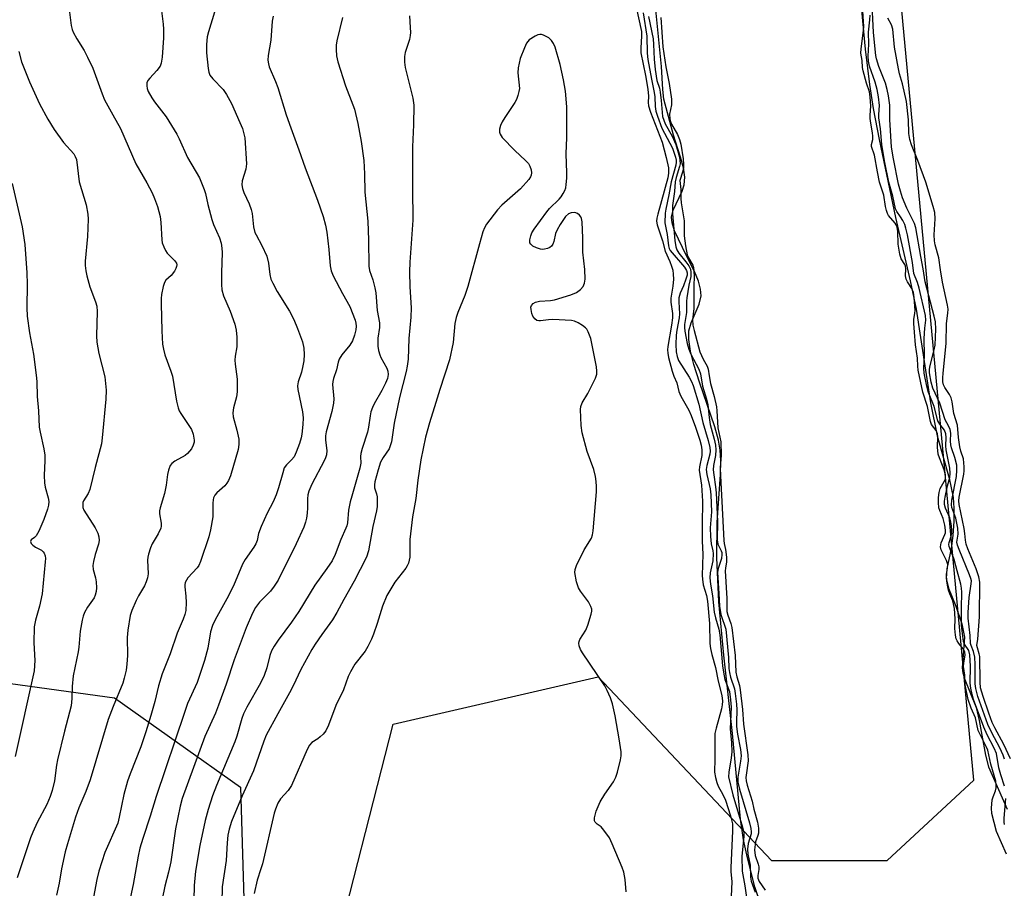
# Model space of a CAD drawing. Units: inches. Extents: x 1213768 to 1219768, y 529455 to 533455.
# Drawn here: x 1217015 to 1217287, y 531192 to 531432 of the extents above; entities that cross this region are included whole.
import ezdxf

# ---------------------------------------------------------------- set-up
doc = ezdxf.new("R2010")
doc.units = ezdxf.units.IN
doc.header["$MEASUREMENT"] = 0
for name, color, linetype in [('HYDRO-Stream Poly Centerlines', 142, 'Continuous'), ('HYDRO-Water Body', 4, 'Continuous'), ('NTRL-Trees', 3, 'Continuous'), ('Undefined', 1, 'Continuous')]:
    doc.layers.add(name, color=color, linetype=linetype)

msp = doc.modelspace()

# ---------------------------------------------------------------- linework, layer by layer
at = {"layer": 'HYDRO-Stream Poly Centerlines'}
for points in [[(1217220.04, 531187.37), (1217218.44, 531192.21), (1217216.35, 531200.23), (1217215.29, 531205.16), (1217214.45, 531210.92), (1217212.2, 531234.62), (1217209.81, 531256.25), (1217208.5, 531270.99), (1217207.89, 531283.23), (1217207.99, 531292.92), (1217208.93, 531306.19), (1217209.01, 531309.96), (1217208.85, 531312.91), (1217208.37, 531315.64), (1217207.36, 531319.37), (1217203.13, 531331.66), (1217201.56, 531336.62), (1217200.64, 531340.3), (1217200.15, 531343.47), (1217200.19, 531345.88), (1217200.85, 531348.12), (1217203.03, 531353.3), (1217203.6, 531355.54), (1217203.44, 531357.44), (1217202.8, 531359.63), (1217201.71, 531362.26), (1217199.57, 531366.65), (1217196.26, 531373.5), (1217195.56, 531375.69), (1217195.38, 531377.31), (1217195.87, 531379.26), (1217198.34, 531384.51), (1217198.93, 531386.22), (1217199.04, 531388.39), (1217198.67, 531390.91), (1217197.9, 531393.93), (1217195.98, 531399.99), (1217193.27, 531409.89), (1217192.95, 531412.55), (1217192.58, 531418.96), (1217190, 531445.79)], [(1217247.9, 531434.48), (1217248.93, 531423.76), (1217250.1, 531413.95), (1217251.14, 531407.36), (1217252.73, 531398.76), (1217257.26, 531377.18), (1217261.33, 531359.69), (1217263.01, 531351.83), (1217266.96, 531326.02), (1217268.77, 531316.89), (1217272.1, 531305.12), (1217273.21, 531299.85), (1217273.4, 531296.84), (1217273.36, 531293.29), (1217273.1, 531289.36), (1217272.63, 531285.74), (1217271.44, 531280.08), (1217271.22, 531277.46), (1217271.9, 531274.78), (1217273.97, 531269.78), (1217275.61, 531264.88), (1217276.34, 531261.26), (1217275.65, 531252.77), (1217275.87, 531251.4), (1217276.43, 531249.56), (1217279.52, 531241.82), (1217280.41, 531238.14), (1217282.13, 531228.6), (1217282.98, 531225.35), (1217288.1, 531213.69)]]:
    msp.add_lwpolyline(points, dxfattribs=at)
at = {"layer": 'HYDRO-Water Body'}
for points in [[(1217220.04, 531187.37), (1217218.44, 531192.21), (1217216.35, 531200.23), (1217215.29, 531205.16), (1217214.45, 531210.92), (1217212.2, 531234.62), (1217209.81, 531256.25), (1217208.5, 531270.99), (1217207.89, 531283.23), (1217207.99, 531292.92), (1217208.93, 531306.19), (1217209.01, 531309.96), (1217208.85, 531312.91), (1217208.37, 531315.64), (1217207.36, 531319.37), (1217203.13, 531331.66), (1217201.56, 531336.62), (1217200.64, 531340.3), (1217200.15, 531343.47), (1217200.19, 531345.88), (1217200.85, 531348.12), (1217203.03, 531353.3), (1217203.6, 531355.54), (1217203.44, 531357.44), (1217202.8, 531359.63), (1217201.71, 531362.26), (1217199.57, 531366.65), (1217196.26, 531373.5), (1217195.56, 531375.69), (1217195.38, 531377.31), (1217195.87, 531379.26), (1217198.34, 531384.51), (1217198.93, 531386.22), (1217199.04, 531388.39), (1217198.67, 531390.91), (1217197.9, 531393.93), (1217195.98, 531399.99), (1217193.27, 531409.89), (1217192.95, 531412.55), (1217192.58, 531418.96), (1217190, 531445.79)], [(1217247.9, 531434.48), (1217248.93, 531423.76), (1217250.1, 531413.95), (1217251.14, 531407.36), (1217252.73, 531398.76), (1217257.26, 531377.18), (1217261.33, 531359.69), (1217263.01, 531351.83), (1217266.96, 531326.02), (1217268.77, 531316.89), (1217272.1, 531305.12), (1217273.21, 531299.85), (1217273.4, 531296.84), (1217273.36, 531293.29), (1217273.1, 531289.36), (1217272.63, 531285.74), (1217271.44, 531280.08), (1217271.22, 531277.46), (1217271.9, 531274.78), (1217273.97, 531269.78), (1217275.61, 531264.88), (1217276.34, 531261.26), (1217275.65, 531252.77), (1217275.87, 531251.4), (1217276.43, 531249.56), (1217279.52, 531241.82), (1217280.41, 531238.14), (1217282.13, 531228.6), (1217282.98, 531225.35), (1217288.1, 531213.69)]]:
    msp.add_lwpolyline(points, dxfattribs=at)
at = {"layer": 'NTRL-Trees'}
for points in [[(1217101.06, 531168.96, 0), (1217118.48, 531237.21, 0), (1217175.11, 531250.27, 0), (1217223.03, 531199.45, 0), (1217254.98, 531199.45, 0), (1217278.92, 531221.71, 0), (1217256.64, 531460.17, 0), (1217314.51, 531719.3, 0)], [(1216669.79, 531128.3, 0), (1216643.65, 531333.04, 0), (1216656.11, 531359.38, 0), (1216677.8, 531405.2, 0), (1216711.19, 531420.33, 0), (1216728.85, 531425.37, 0), (1216748.19, 531426.18, 0), (1216842.24, 531389.28, 0), (1216894.18, 531332.02, 0), (1216986.02, 531252.06, 0), (1217041.52, 531244.47, 0), (1217076.37, 531219.78, 0), (1217077.82, 531170.41, 0)]]:
    msp.add_polyline3d(points, dxfattribs=at)
at = {"layer": 'Undefined'}
for points, elevation in [([(1217287.39, 531227.53), (1217287.01, 531228.58), (1217286.05, 531230.65), (1217283.84, 531234.79), (1217282.78, 531237.06), (1217280.01, 531244.83), (1217279.42, 531247.02), (1217279.28, 531248.33), (1217279.29, 531253.68), (1217279.18, 531255.66), (1217278.85, 531257.28), (1217278.12, 531258.91), (1217277.94, 531259.49), (1217277.88, 531261.65), (1217277.34, 531266.46), (1217277.36, 531268.05), (1217277.62, 531272.19), (1217278.21, 531275.94), (1217278.22, 531276.82), (1217278.1, 531277.41), (1217277.72, 531278.48), (1217274.82, 531285.41), (1217274.35, 531286.67), (1217274.25, 531287.43), (1217274.58, 531289.66), (1217274.52, 531291.32), (1217273.89, 531294.11), (1217272.83, 531297.09), (1217272.69, 531297.83), (1217272.79, 531299.09), (1217274.07, 531305.61), (1217274.23, 531307.33), (1217274.17, 531308.72), (1217273.69, 531310.88), (1217272.76, 531313.56), (1217272.57, 531314.35), (1217272.49, 531315.39), (1217272.55, 531317.59), (1217272.39, 531318.64), (1217271.94, 531319.63), (1217270.95, 531321.3), (1217269.53, 531325.93), (1217267.55, 531330.08), (1217267.13, 531331.7), (1217266.7, 531334.3), (1217266.68, 531335.15), (1217266.78, 531335.94), (1217267.99, 531340.59), (1217268.22, 531341.89), (1217268.41, 531346.39), (1217268.3, 531348.35), (1217267.98, 531349.93), (1217265.5, 531359.42), (1217264.94, 531362.99), (1217264.22, 531366.44), (1217262.86, 531374.39), (1217262.47, 531375.51), (1217260.44, 531379.81), (1217259.24, 531382.66), (1217258.64, 531384.45), (1217258.13, 531386.45), (1217256.72, 531393.41), (1217256.18, 531396.68), (1217255.72, 531404.25), (1217255.66, 531408.23), (1217255.34, 531410.87), (1217254.99, 531412.61), (1217254.52, 531414.31), (1217252.69, 531418.9), (1217251.97, 531421.06), (1217251.81, 531421.99), (1217251.22, 531428.31), (1217250.76, 531437.84)], 218), ([(1217029, 531434.68), (1217029.55, 531430.3), (1217029.82, 531429.2), (1217030.14, 531428.4), (1217031.08, 531426.6), (1217033.17, 531423.34), (1217034.1, 531421.56), (1217035.54, 531418.44), (1217038.11, 531411.43), (1217038.79, 531409.77), (1217041.03, 531405.58), (1217043.21, 531401.82), (1217047.43, 531392.07), (1217050.43, 531386.82), (1217051.89, 531384.03), (1217052.61, 531382.44), (1217053.4, 531380.23), (1217054.1, 531377.46), (1217054.3, 531375.8), (1217054.57, 531371.03), (1217054.73, 531370.2), (1217055.11, 531369.11), (1217055.62, 531368.07), (1217056.11, 531367.34), (1217056.69, 531366.67), (1217058.14, 531365.33), (1217058.64, 531364.57), (1217058.71, 531364.15), (1217058.67, 531363.65), (1217058.5, 531363.14), (1217058.09, 531362.37), (1217057.19, 531361.19), (1217055.74, 531359.9), (1217055.32, 531359.22), (1217054.99, 531358.17), (1217054.53, 531355.94), (1217054.4, 531354.8), (1217054.39, 531353.37), (1217054.61, 531345.9), (1217054.81, 531342.2), (1217055.02, 531340.84), (1217055.43, 531339.28), (1217057.1, 531334.74), (1217057.52, 531333.37), (1217058.68, 531326.48), (1217059.11, 531324.58), (1217059.42, 531323.8), (1217059.84, 531323.05), (1217062.83, 531318.65), (1217063.27, 531317.33), (1217063.54, 531315.68), (1217063.53, 531315.14), (1217063.3, 531314.33), (1217062.79, 531313.3), (1217062.28, 531312.59), (1217061.68, 531311.94), (1217061.03, 531311.42), (1217058.21, 531309.87), (1217057.34, 531309.25), (1217056.88, 531308.63), (1217056.42, 531307.35), (1217056.19, 531306.15), (1217055.8, 531303.22), (1217055.38, 531300.96), (1217054.18, 531296.99), (1217054, 531296.14), (1217054, 531295.3), (1217054.41, 531292.75), (1217054.42, 531291.9), (1217054.32, 531291.36), (1217053.6, 531289.8), (1217051.89, 531286.98), (1217051.45, 531285.89), (1217050.94, 531284.2), (1217050.75, 531283.34), (1217050.66, 531282.5), (1217050.81, 531278.75), (1217050.63, 531277.59), (1217050.3, 531276.47), (1217049.81, 531275.41), (1217048.18, 531272.63), (1217047.5, 531271.32), (1217046.28, 531268.6), (1217045.85, 531267.21), (1217045.24, 531263.19), (1217045.01, 531261.17), (1217045.08, 531256.13), (1217044.97, 531253.79), (1217044.73, 531252.08), (1217044.23, 531249.9), (1217043.78, 531248.54), (1217041.15, 531242.08), (1217039.81, 531238.45), (1217034.76, 531221.82), (1217033.56, 531218.59), (1217031.67, 531214.05), (1217030.78, 531211.43), (1217028.53, 531204.14), (1217027.89, 531201.84), (1217026.88, 531197.19), (1217026.25, 531193.22), (1217025.53, 531189.95)], 232), ([(1217054.43, 531435.06), (1217054.98, 531430.69), (1217055.06, 531429.23), (1217055.05, 531426.9), (1217054.68, 531421.55), (1217054.41, 531419.83), (1217054.11, 531419.04), (1217053.25, 531417.87), (1217051.25, 531415.75), (1217050.74, 531415.1), (1217050.45, 531414.39), (1217050.44, 531413.63), (1217050.58, 531412.84), (1217050.84, 531412.05), (1217051.81, 531410.28), (1217052.61, 531409.14), (1217055.83, 531405), (1217058.72, 531400.25), (1217059.37, 531398.97), (1217061.7, 531393.78), (1217065.01, 531388.17), (1217066.32, 531384.94), (1217066.65, 531383.85), (1217067.3, 531380.83), (1217068.4, 531376.65), (1217068.9, 531375.29), (1217070.54, 531371.55), (1217070.95, 531370.14), (1217071.2, 531368.69), (1217071.3, 531367.52), (1217071.05, 531361.95), (1217071.04, 531358.71), (1217071.16, 531357.25), (1217071.62, 531355.56), (1217073.44, 531351.34), (1217074.74, 531347.73), (1217075.11, 531346.1), (1217075.31, 531344.14), (1217075.3, 531341.48), (1217074.87, 531338.87), (1217074.77, 531337.8), (1217074.84, 531336.63), (1217075.38, 531332.51), (1217075.45, 531329.01), (1217075.24, 531327.61), (1217074.35, 531324.61), (1217074.18, 531323.18), (1217074.34, 531322.08), (1217075.34, 531318.46), (1217075.85, 531315.94), (1217075.88, 531314.5), (1217075.66, 531313.07), (1217073.54, 531305.85), (1217073.01, 531304.49), (1217072.53, 531303.76), (1217071.97, 531303.08), (1217069.77, 531301.09), (1217069.26, 531300.43), (1217068.89, 531299.71), (1217068.76, 531299.16), (1217068.69, 531298.28), (1217068.69, 531294.51), (1217068.06, 531290.88), (1217067.55, 531288.92), (1217065.24, 531282.15), (1217064.78, 531281.07), (1217064.33, 531280.34), (1217061.82, 531277.64), (1217061.38, 531276.97), (1217061.09, 531276.29), (1217060.96, 531275.65), (1217060.96, 531275.09), (1217061.26, 531272.51), (1217061.3, 531270.82), (1217061.21, 531268.57), (1217060.99, 531267.49), (1217060.5, 531266.15), (1217058.81, 531262.34), (1217056.9, 531256.6), (1217054.73, 531251.04), (1217053.71, 531247.74), (1217052.66, 531243.43), (1217051.6, 531239.55), (1217050.22, 531235.07), (1217048.76, 531230.9), (1217045.84, 531223.48), (1217045.1, 531221.4), (1217044.06, 531217.77), (1217042.83, 531211.51), (1217042.4, 531209.8), (1217038.88, 531201.7), (1217037.16, 531196.56), (1217036.65, 531194.27), (1217035.73, 531189.36)], 230), ([(1217069.19, 531433.98), (1217067.49, 531428.56), (1217067.15, 531427.15), (1217066.95, 531425.07), (1217066.92, 531422.7), (1217067.37, 531418.43), (1217067.59, 531417.36), (1217067.9, 531416.58), (1217068.71, 531415.5), (1217071.56, 531412.58), (1217072.49, 531411.23), (1217073.81, 531408.68), (1217076.18, 531403.49), (1217076.85, 531401.79), (1217077.26, 531400.36), (1217077.49, 531399.2), (1217077.98, 531392.01), (1217077.82, 531390.6), (1217076.78, 531387.32), (1217076.72, 531386.24), (1217076.9, 531385.18), (1217077.28, 531384.12), (1217078.69, 531381.01), (1217079.28, 531379.46), (1217079.51, 531378.36), (1217079.93, 531374.63), (1217080.31, 531373.1), (1217080.63, 531372.38), (1217082.26, 531369.43), (1217083.57, 531366.52), (1217084.04, 531364.55), (1217084.43, 531361.42), (1217084.75, 531360.16), (1217085.23, 531359.08), (1217086.5, 531356.72), (1217089.88, 531351.34), (1217091.05, 531348.99), (1217092.07, 531346.54), (1217093.42, 531342.81), (1217093.78, 531341.14), (1217093.89, 531339.38), (1217093.84, 531337.61), (1217093.59, 531336.17), (1217093.16, 531334.47), (1217092.27, 531331.77), (1217092.07, 531330.69), (1217092.17, 531329.64), (1217093.42, 531323.51), (1217093.62, 531321.8), (1217093.54, 531320.02), (1217093.28, 531317.34), (1217093.08, 531316.31), (1217092.61, 531314.74), (1217091.74, 531312.34), (1217091.14, 531311.08), (1217090.45, 531310.21), (1217089.02, 531308.88), (1217088.43, 531308), (1217087.98, 531306.68), (1217086.85, 531302.47), (1217086.19, 531300.54), (1217085.39, 531298.63), (1217083.67, 531295.51), (1217082.05, 531291.77), (1217081.33, 531289.86), (1217080.9, 531287.91), (1217080.56, 531286.99), (1217080, 531286.05), (1217077.65, 531282.64), (1217076.9, 531281.43), (1217074.36, 531275.38), (1217072.53, 531271.77), (1217069.35, 531265.97), (1217068.64, 531264.45), (1217068.04, 531262.67), (1217067.35, 531258.17), (1217066.41, 531254.79), (1217064.32, 531248.67), (1217061.73, 531242.87), (1217060.82, 531240.39), (1217053.07, 531217.16), (1217051.41, 531211.77), (1217049.31, 531205.53), (1217048.53, 531202.93), (1217048.03, 531200.69), (1217046.69, 531192.86), (1217044.68, 531183.42)], 228), ([(1217185.64, 531435.37), (1217187.08, 531428.64), (1217187.14, 531427.39), (1217186.92, 531424), (1217186.96, 531422.69), (1217188.24, 531416.47), (1217188.84, 531412.71), (1217189.04, 531410.78), (1217188.96, 531408.97), (1217189.04, 531408.04), (1217189.57, 531406.35), (1217192.85, 531398), (1217193.94, 531393.83), (1217194.52, 531390.97), (1217194.57, 531389.49), (1217194.39, 531388.13), (1217191.58, 531378.17), (1217191.31, 531377.04), (1217191.24, 531376.21), (1217191.42, 531375.14), (1217192.92, 531370.75), (1217193.67, 531367.9), (1217194.93, 531365.09), (1217195.41, 531363.77), (1217195.71, 531362.69), (1217195.88, 531361.58), (1217195.91, 531360.19), (1217195.78, 531358.22), (1217195.17, 531354.9), (1217195.23, 531353.78), (1217195.64, 531350.64), (1217195.65, 531349.44), (1217195.41, 531347.45), (1217194.39, 531341.6), (1217194.31, 531340.6), (1217194.35, 531339.7), (1217194.59, 531338.53), (1217195.61, 531334.77), (1217196.07, 531333.35), (1217196.84, 531331.51), (1217197.41, 531329.12), (1217198.01, 531327.8), (1217200.16, 531323.94), (1217200.83, 531322.47), (1217202, 531319.26), (1217203.17, 531315.64), (1217203.55, 531314.33), (1217203.8, 531312.98), (1217203.76, 531311.42), (1217203.11, 531308.31), (1217203.04, 531307.36), (1217203.7, 531303.22), (1217203.97, 531298.84), (1217203.82, 531292.38), (1217203.88, 531287.72), (1217204.05, 531284.2), (1217203.88, 531278.28), (1217203.91, 531277.26), (1217204.14, 531275.65), (1217205.05, 531272.73), (1217205.32, 531271.13), (1217205.9, 531265.04), (1217205.99, 531259.51), (1217206.12, 531258.08), (1217206.5, 531256.44), (1217207.51, 531252.87), (1217208.24, 531249.06), (1217209.25, 531245.1), (1217209.46, 531243.55), (1217209.4, 531242.54), (1217209.2, 531241.44), (1217207.7, 531236.03), (1217207.39, 531234.59), (1217207.32, 531233.12), (1217207.39, 531227.59), (1217207.29, 531223.92), (1217207.51, 531222.46), (1217207.88, 531221.03), (1217208.31, 531220.05), (1217209.6, 531217.75), (1217210.31, 531216.15), (1217211.71, 531211.79), (1217212.2, 531209.61), (1217212.23, 531207.58), (1217211.76, 531197.57), (1217211.8, 531196.48), (1217212.09, 531193.64), (1217211.84, 531189.63)], 220), ([(1217187.57, 531433.77), (1217188.59, 531427.31), (1217188.69, 531422.62), (1217188.81, 531420.91), (1217189.82, 531415.45), (1217190.61, 531411.74), (1217190.75, 531410.57), (1217190.87, 531407.92), (1217191.08, 531406.62), (1217191.5, 531405.22), (1217192.71, 531401.92), (1217195.62, 531396.34), (1217196.51, 531393.92), (1217196.71, 531393.09), (1217196.72, 531392.47), (1217196.58, 531391.68), (1217195.25, 531387.07), (1217194.65, 531383.49), (1217193.78, 531379.53), (1217193.61, 531378.38), (1217193.59, 531375.7), (1217194.19, 531372.49), (1217194.54, 531369.38), (1217194.74, 531368.66), (1217195.06, 531368.08), (1217198.96, 531363.48), (1217199.56, 531362.54), (1217199.74, 531361.89), (1217199.7, 531361.28), (1217199.39, 531360.16), (1217198.7, 531358.35), (1217197.76, 531356.3), (1217197.44, 531355.03), (1217197.41, 531353.92), (1217197.62, 531350.62), (1217197.48, 531349.46), (1217196.85, 531346.03), (1217196.69, 531344.66), (1217196.58, 531342.13), (1217196.71, 531340.04), (1217196.93, 531338.82), (1217197.36, 531337.71), (1217200.29, 531333.04), (1217200.92, 531331.87), (1217201.38, 531330.76), (1217202.97, 531325.61), (1217204, 531320.56), (1217205.56, 531315.54), (1217206.01, 531313.66), (1217206.05, 531312.62), (1217205.95, 531311.77), (1217205.11, 531308.63), (1217204.99, 531307.57), (1217205.14, 531306.14), (1217206.04, 531302.2), (1217206.29, 531300.59), (1217206.42, 531295.82), (1217206.1, 531291.41), (1217206.14, 531289.05), (1217206.31, 531287.01), (1217206.8, 531285.08), (1217206.9, 531284.3), (1217206.78, 531282.3), (1217206.04, 531278.98), (1217206.02, 531277.65), (1217206.2, 531275.85), (1217206.7, 531272.61), (1217207.17, 531268.09), (1217207.52, 531266.55), (1217208.42, 531263.45), (1217208.74, 531261.82), (1217209.5, 531253.33), (1217209.81, 531250.97), (1217210.14, 531249.54), (1217211.39, 531246.19), (1217211.73, 531243.86), (1217211.83, 531241.85), (1217211.55, 531235.89), (1217211.98, 531232.05), (1217212.01, 531229.53), (1217211.85, 531227.84), (1217211.18, 531223.87), (1217211.17, 531222.6), (1217212.31, 531217.67), (1217214.99, 531208.74), (1217215.35, 531207.17), (1217215.37, 531206.25), (1217214.85, 531200.58), (1217214.9, 531196.51), (1217215.64, 531192.48), (1217216.45, 531186.74)], 218), ([(1217287.9, 531201.24), (1217285.13, 531207.51), (1217283.85, 531212.45), (1217283.77, 531213.94), (1217283.99, 531216.23), (1217284.23, 531217.11), (1217284.86, 531218.76), (1217285.08, 531219.6), (1217285.1, 531220.38), (1217284.94, 531221.43), (1217283.62, 531226.11), (1217282.75, 531229.97), (1217282.31, 531231.04), (1217280.11, 531235.42), (1217279.33, 531238.93), (1217278.2, 531241.56), (1217277.37, 531243.97), (1217276.51, 531248.01), (1217276.38, 531250.76), (1217276.08, 531253.1), (1217276.11, 531254.1), (1217276.47, 531256.28), (1217276.45, 531257.04), (1217276.27, 531257.56), (1217276, 531258), (1217274.76, 531259.49), (1217274.29, 531260.16), (1217274.03, 531260.79), (1217273.83, 531261.73), (1217273.63, 531263.58), (1217273.79, 531266.33), (1217273.52, 531269.18), (1217273.09, 531271.22), (1217272.24, 531273.17), (1217271.91, 531274.23), (1217271.61, 531275.58), (1217271.46, 531276.73), (1217271.34, 531278.53), (1217271.66, 531280.36), (1217271.68, 531281.32), (1217271.34, 531282.42), (1217269.91, 531285.33), (1217269.71, 531286.23), (1217269.76, 531286.76), (1217269.92, 531287.28), (1217270.93, 531289.57), (1217271.04, 531290.02), (1217271.07, 531290.83), (1217270.88, 531292.21), (1217270.43, 531294.04), (1217269.5, 531296.23), (1217269.27, 531297), (1217269.12, 531298.41), (1217269.12, 531299.82), (1217269.3, 531301.17), (1217269.59, 531302.29), (1217271.03, 531304.93), (1217271.12, 531305.53), (1217271.08, 531306.08), (1217270.71, 531307.5), (1217269.39, 531310.76), (1217269.09, 531311.84), (1217268.88, 531313.77), (1217268.98, 531316.61), (1217268.91, 531317.45), (1217268.49, 531318.33), (1217267.24, 531320.03), (1217266.91, 531320.86), (1217266.11, 531325), (1217264.86, 531328.92), (1217263.57, 531335.01), (1217263.43, 531336.15), (1217263.34, 531338.31), (1217262.77, 531342.02), (1217262.55, 531345.54), (1217262.3, 531347.94), (1217262.33, 531349.01), (1217262.62, 531350.73), (1217262.67, 531351.47), (1217262.4, 531355.09), (1217262.21, 531356.46), (1217261.81, 531357.57), (1217260.57, 531359.45), (1217260.19, 531360.18), (1217260.01, 531361.11), (1217260.12, 531362.98), (1217260.05, 531363.74), (1217259.84, 531364.26), (1217258.85, 531365.82), (1217258.44, 531367.06), (1217258, 531369.88), (1217257.94, 531373.32), (1217257.7, 531374.56), (1217257.46, 531375.16), (1217257.17, 531375.62), (1217255.32, 531377.74), (1217255.02, 531378.29), (1217254.74, 531379.12), (1217254.5, 531380.22), (1217254.07, 531383.37), (1217252.85, 531386.98), (1217252.27, 531389.79), (1217251.43, 531394.44), (1217250.65, 531396.79), (1217250.63, 531397.39), (1217250.97, 531398.8), (1217251.04, 531399.65), (1217250.95, 531400.64), (1217250.41, 531403.32), (1217250.25, 531404.59), (1217250.24, 531405.4), (1217250.46, 531408.11), (1217250.31, 531410.5), (1217250.04, 531411.94), (1217249.21, 531414.32), (1217248.32, 531417.76), (1217248.18, 531418.64), (1217248.04, 531420.56), (1217247.73, 531422.62), (1217247.76, 531423.82), (1217248.47, 531428.91), (1217248.54, 531430.03), (1217248.24, 531434.23)], 214), ([(1217085.34, 531432.89), (1217085.11, 531431.48), (1217084.71, 531426.22), (1217083.95, 531422), (1217083.86, 531420.72), (1217084.04, 531419.65), (1217084.29, 531418.84), (1217086.02, 531414.83), (1217086.64, 531413.18), (1217088.96, 531405.6), (1217090.19, 531401.96), (1217092.46, 531395.9), (1217094.18, 531390.94), (1217097.63, 531382.03), (1217099.2, 531377.45), (1217099.82, 531375.13), (1217100.17, 531373.19), (1217100.71, 531368.33), (1217101.08, 531363.88), (1217101.38, 531362.43), (1217101.96, 531361.12), (1217104.5, 531356.24), (1217106.57, 531352.64), (1217107.98, 531348.79), (1217108.21, 531347.96), (1217108.29, 531347.16), (1217108.16, 531346.19), (1217107.81, 531344.68), (1217107.24, 531343.16), (1217106.49, 531341.94), (1217104.35, 531339.22), (1217103.59, 531338.03), (1217103.33, 531337.26), (1217102.83, 531335.1), (1217102.01, 531332.67), (1217101.84, 531331.88), (1217101.76, 531331.06), (1217102.07, 531327.07), (1217102.04, 531325.93), (1217101.53, 531323.6), (1217100.03, 531317.95), (1217099.84, 531316.86), (1217099.85, 531315.71), (1217100.15, 531312.83), (1217100.07, 531311.58), (1217099.83, 531310.79), (1217099.47, 531309.98), (1217096.01, 531303.47), (1217095.2, 531301.59), (1217094.95, 531300.54), (1217094.82, 531299.47), (1217094.86, 531296.93), (1217094.77, 531295.5), (1217094.59, 531294.09), (1217094.33, 531292.97), (1217093.78, 531291.61), (1217091.69, 531287.03), (1217086.72, 531276.96), (1217085.65, 531275.28), (1217084.63, 531273.91), (1217081.58, 531270.89), (1217080.43, 531269.42), (1217079.62, 531267.88), (1217077.86, 531263.78), (1217074.6, 531254.96), (1217072.39, 531248.24), (1217070.26, 531242.38), (1217069.41, 531240.25), (1217066.51, 531233.72), (1217060.24, 531216.67), (1217059.68, 531214.47), (1217058.41, 531208.2), (1217057.09, 531199.16), (1217056.47, 531196.31), (1217055.43, 531192.4), (1217054.71, 531188.81)], 226), ([(1217104.48, 531432.45), (1217102.94, 531426.01), (1217102.78, 531424.86), (1217102.76, 531423.68), (1217102.86, 531421.92), (1217103.26, 531420.19), (1217105.35, 531413.62), (1217107.39, 531408.37), (1217107.78, 531407.18), (1217108.72, 531403.17), (1217109.68, 531398.18), (1217110.39, 531392.99), (1217110.62, 531389.29), (1217110.68, 531384.17), (1217111.46, 531376.23), (1217111.66, 531370.91), (1217111.76, 531363.75), (1217111.98, 531362.55), (1217112.9, 531359.97), (1217113.48, 531357.8), (1217113.68, 531356.36), (1217114.09, 531351.46), (1217114.75, 531348.07), (1217114.73, 531346.77), (1217114.27, 531343.86), (1217114.25, 531341.61), (1217114.45, 531340.43), (1217114.78, 531339.29), (1217115.12, 531338.52), (1217116.73, 531335.55), (1217117.02, 531334.76), (1217117.12, 531333.78), (1217116.93, 531332.71), (1217116.41, 531331.4), (1217115.38, 531329.36), (1217113.28, 531325.74), (1217112.81, 531324.73), (1217112.36, 531323.46), (1217112.12, 531322.37), (1217111.71, 531319.27), (1217111.44, 531317.88), (1217109.93, 531313.4), (1217109.55, 531312.01), (1217109.47, 531311.19), (1217109.55, 531309.31), (1217109.33, 531307.9), (1217107.04, 531300.21), (1217106.62, 531298.58), (1217106.2, 531296.3), (1217105.86, 531292.86), (1217105.67, 531292.01), (1217105.42, 531291.31), (1217104.02, 531288.25), (1217102.52, 531284.11), (1217101.64, 531282.33), (1217100.22, 531280.2), (1217096.82, 531275.57), (1217092.45, 531268.34), (1217090.45, 531265.37), (1217086.69, 531260.36), (1217085.61, 531258.69), (1217084.92, 531257.44), (1217084.42, 531256.13), (1217083.64, 531252.7), (1217082.87, 531250.61), (1217081.9, 531248.54), (1217078.06, 531241.86), (1217077.14, 531240.07), (1217076.67, 531238.76), (1217075.31, 531233.89), (1217074.75, 531232.28), (1217069.69, 531220.19), (1217068.58, 531217.32), (1217067.36, 531213.6), (1217066.55, 531210.57), (1217065.13, 531203.68), (1217063.94, 531196.51), (1217063.52, 531192.55), (1217063.31, 531184.58)], 224), ([(1217122.98, 531432.96), (1217123.24, 531429.75), (1217123.29, 531428.3), (1217123.21, 531427.48), (1217122.97, 531426.43), (1217121.79, 531422.84), (1217121.66, 531421.67), (1217121.64, 531420.18), (1217121.83, 531418.71), (1217123.92, 531410.18), (1217124.22, 531408.26), (1217124.14, 531402.83), (1217123.83, 531396.71), (1217123.82, 531385.26), (1217123.93, 531376.48), (1217123.13, 531364.85), (1217123.02, 531362.23), (1217123.08, 531358.04), (1217123.44, 531352.26), (1217123.41, 531349.67), (1217122.86, 531343.81), (1217122.63, 531338.08), (1217122.41, 531336.1), (1217122.1, 531334.61), (1217120.28, 531327.49), (1217118.75, 531320.34), (1217118.02, 531315.17), (1217117.7, 531314.08), (1217117.37, 531313.3), (1217115.71, 531310.86), (1217115.03, 531309.61), (1217114.34, 531307.5), (1217113.41, 531304.12), (1217113.31, 531303.3), (1217113.37, 531302.51), (1217113.91, 531300.83), (1217114.04, 531299.98), (1217114.05, 531297.33), (1217113.87, 531296.16), (1217112.88, 531291.84), (1217111.72, 531285.08), (1217111.11, 531283.36), (1217109.43, 531279.95), (1217107.7, 531276.67), (1217104.84, 531271.64), (1217102.96, 531267.99), (1217101.77, 531266.04), (1217098.77, 531262), (1217096.93, 531259.31), (1217096, 531257.79), (1217093.01, 531252.32), (1217090.9, 531247.77), (1217089.9, 531245.79), (1217086.61, 531240.03), (1217083.44, 531234.09), (1217082.77, 531232.49), (1217079.9, 531224.28), (1217076.78, 531217.32), (1217073.88, 531210.24), (1217073.19, 531208.14), (1217072.87, 531206.45), (1217072.66, 531204.4), (1217072.4, 531199.52), (1217071.3, 531192.18), (1217071.08, 531183.69)], 222), ([(1217189.07, 531432.77), (1217190.3, 531426.55), (1217190.44, 531425.04), (1217190.56, 531420.93), (1217190.84, 531418.11), (1217191.35, 531415.04), (1217192.04, 531412.95), (1217192.29, 531411.83), (1217192.55, 531409.52), (1217192.77, 531406.22), (1217192.93, 531405.12), (1217193.24, 531404.08), (1217193.66, 531403.09), (1217195.56, 531399.72), (1217196.63, 531397.42), (1217197.58, 531393.88), (1217197.71, 531393.06), (1217197.74, 531392.01), (1217197.62, 531391.27), (1217196.69, 531388.28), (1217196.41, 531387.03), (1217196.24, 531384.35), (1217195.69, 531380.52), (1217195.66, 531378.24), (1217196.27, 531370.83), (1217196.59, 531369.1), (1217196.89, 531368.29), (1217197.42, 531367.39), (1217199.37, 531364.94), (1217200.17, 531363.82), (1217200.59, 531362.94), (1217200.75, 531362.14), (1217200.7, 531360.87), (1217200.17, 531358.53), (1217199.6, 531354.96), (1217199.54, 531354.08), (1217199.56, 531350.95), (1217198.98, 531347.63), (1217198.97, 531346.79), (1217199.09, 531345.77), (1217199.73, 531342.35), (1217200.15, 531340.82), (1217200.76, 531339.48), (1217202.93, 531335.26), (1217203.42, 531334.03), (1217203.91, 531330.61), (1217205.04, 531327), (1217205.41, 531325.46), (1217205.76, 531321.92), (1217206.06, 531319.97), (1217207.17, 531315.94), (1217207.52, 531314.26), (1217207.59, 531312.96), (1217207.55, 531311.39), (1217207.01, 531308.67), (1217206.93, 531307.5), (1217207.05, 531306.07), (1217207.56, 531302.77), (1217207.73, 531301.15), (1217208.05, 531293.2), (1217208, 531288.12), (1217208.2, 531286.94), (1217209.1, 531285.12), (1217209.26, 531284.63), (1217209.32, 531284.07), (1217209.17, 531283), (1217208.29, 531280.21), (1217208.11, 531279.08), (1217208.48, 531273.28), (1217208.61, 531269.78), (1217209.06, 531267.48), (1217210.39, 531263.47), (1217211.17, 531255.62), (1217211.27, 531252.56), (1217211.38, 531251.47), (1217211.67, 531250.19), (1217212.8, 531246.92), (1217213.01, 531245.68), (1217213.36, 531242.69), (1217213.46, 531241.14), (1217213.34, 531237.71), (1217213.38, 531236.49), (1217213.65, 531234.37), (1217214.45, 531230.14), (1217214.62, 531228.45), (1217214.47, 531226.9), (1217213.67, 531222.54), (1217213.69, 531221.12), (1217214.16, 531219.2), (1217216.95, 531209.87), (1217217.32, 531208.3), (1217217.41, 531207.45), (1217217.37, 531206.82), (1217216.56, 531204.2), (1217216.35, 531202.58), (1217216.48, 531201.23), (1217217.1, 531198.16), (1217217.18, 531194.92), (1217217.43, 531193.79), (1217218.48, 531190.7)], 216), ([(1217192.47, 531432.51), (1217192.98, 531424.41), (1217193.83, 531418.83), (1217194.73, 531414.24), (1217195.35, 531409.93), (1217195.36, 531408.34), (1217194.86, 531405.76), (1217194.92, 531404.52), (1217195.1, 531403.74), (1217195.4, 531402.98), (1217197.07, 531400.11), (1217197.61, 531398.8), (1217197.94, 531397.5), (1217198.58, 531393.38), (1217198.71, 531391.83), (1217198.68, 531390.93), (1217198.41, 531389.78), (1217197.66, 531387.43)], 214), ([(1217287.41, 531220.07), (1217286.32, 531223.21), (1217285.79, 531225.14), (1217285.12, 531229.07), (1217284.53, 531230.55), (1217282.62, 531234.23), (1217281.63, 531236.34), (1217278.81, 531244.02), (1217278.4, 531245.4), (1217278.03, 531247.08), (1217277.87, 531248.49), (1217277.99, 531253.22), (1217277.83, 531256.34), (1217277.5, 531257.57), (1217276.37, 531259.31), (1217276.05, 531260.03), (1217275.53, 531264.46), (1217275.45, 531269.25), (1217275.57, 531273.69), (1217275.51, 531274.8), (1217275.28, 531275.91), (1217274.26, 531279.52), (1217273.48, 531282.68), (1217273.12, 531283.74), (1217272.32, 531285.51), (1217272.06, 531286.27), (1217271.99, 531286.84), (1217272.06, 531287.34), (1217272.65, 531289.1), (1217272.8, 531289.84), (1217272.83, 531290.71), (1217272.74, 531291.9), (1217272.56, 531293.07), (1217272.25, 531294.21), (1217271.06, 531296.86), (1217270.83, 531297.86), (1217270.84, 531298.81), (1217271.01, 531299.95), (1217271.66, 531303.07), (1217272.27, 531305.39), (1217272.41, 531306.54), (1217272.25, 531307.94), (1217271.24, 531312.96), (1217271.19, 531314.1), (1217271.26, 531316.41), (1217271.18, 531317.45), (1217270.79, 531318.44), (1217269.47, 531320.09), (1217268.96, 531321), (1217267.99, 531325.01), (1217266.4, 531328.86), (1217265.93, 531330.56), (1217265.22, 531334.2), (1217265.05, 531335.53), (1217265.31, 531339.05), (1217265.21, 531343.74), (1217265.38, 531346.61), (1217265.64, 531348.86), (1217265.55, 531350.11), (1217263.82, 531357.64), (1217263.3, 531359.26), (1217262.37, 531361.71), (1217261.94, 531364.77), (1217260.56, 531372.39), (1217260.16, 531374.26), (1217259.82, 531375.31), (1217259.31, 531376.37), (1217258.69, 531377.37), (1217257.62, 531378.83), (1217257.25, 531379.64), (1217256.55, 531383.15), (1217255.44, 531386.95), (1217254.25, 531392.91), (1217253.5, 531397.37), (1217253.12, 531401.76), (1217252.69, 531404.73), (1217252.66, 531405.65), (1217252.83, 531408.21), (1217252.59, 531410.6), (1217252.2, 531412.61), (1217251.68, 531414.6), (1217250.08, 531418.99), (1217249.77, 531420.45), (1217249.68, 531421.84), (1217249.87, 531425.1), (1217249.81, 531428.45), (1217250.21, 531431.8), (1217250.25, 531433.12)], 216), ([(1217289.04, 531227.59), (1217287.19, 531231.52), (1217284.68, 531236.19), (1217283.99, 531237.64), (1217283.02, 531240.23), (1217281.47, 531244.81), (1217280.78, 531247.24), (1217280.66, 531248.74), (1217280.52, 531255.83), (1217280.39, 531256.63), (1217279.89, 531258.23), (1217279.76, 531258.94), (1217280.01, 531260.66), (1217280.5, 531266.8), (1217280.53, 531276.46), (1217280.28, 531277.88), (1217279.54, 531280.12), (1217277.29, 531285.62), (1217276.83, 531286.96), (1217276.61, 531288.04), (1217276.46, 531289.85), (1217276.25, 531291.26), (1217274.85, 531297.86), (1217274.78, 531298.9), (1217274.86, 531299.93), (1217276.13, 531306.3), (1217276.25, 531307.19), (1217276.27, 531308.32), (1217276.05, 531310.48), (1217275.28, 531312.67), (1217275.03, 531313.8), (1217274.71, 531316.43), (1217274.42, 531319.83), (1217273.39, 531323.07), (1217272.89, 531326.25), (1217272.63, 531327.38), (1217272.22, 531328.28), (1217270.86, 531330.26), (1217270.54, 531330.98), (1217270.36, 531331.77), (1217270.32, 531332.85), (1217270.4, 531334.17), (1217271.3, 531342.37), (1217271.32, 531347.88), (1217271.76, 531350.74), (1217271.8, 531351.9), (1217271.63, 531353), (1217270.23, 531359.34), (1217269.65, 531362.78), (1217269.22, 531366.1), (1217268.22, 531369.64), (1217268.01, 531370.73), (1217267.93, 531372.38), (1217268.21, 531376.84), (1217268.1, 531378.59), (1217267.69, 531380.29), (1217265.6, 531386.96), (1217263.4, 531392.95), (1217261.65, 531397.26), (1217261.18, 531398.77), (1217260.94, 531400.45), (1217260.81, 531404.24), (1217260.29, 531409.27), (1217259.17, 531414.16), (1217258.38, 531416.9), (1217258.08, 531418.31), (1217257.03, 531424.32), (1217256.5, 531429.3), (1217256.16, 531430.42), (1217255.15, 531432.28)], 220), ([(1217182.87, 531190.86), (1217182.6, 531194.27), (1217182.25, 531196.23), (1217181.74, 531197.6), (1217179.01, 531204.13), (1217178.24, 531205.72), (1217176.71, 531207.91), (1217175.92, 531208.77), (1217174.82, 531209.57), (1217174.31, 531210.08), (1217174.15, 531210.49), (1217174.15, 531211.24), (1217174.3, 531212.03), (1217174.62, 531213.1), (1217175.72, 531215.66), (1217177.01, 531217.78), (1217179.34, 531221.19), (1217180.03, 531222.48), (1217180.47, 531223.88), (1217181.33, 531227.32), (1217181.48, 531228.45), (1217181.46, 531229.5), (1217180.97, 531233.09), (1217179.78, 531239.5), (1217179.07, 531242.81), (1217178.55, 531244.41), (1217177.65, 531246.49), (1217176.99, 531247.76), (1217170.76, 531256.9), (1217170.23, 531257.84), (1217169.86, 531258.79), (1217169.77, 531259.53), (1217169.84, 531260.03), (1217170.02, 531260.53), (1217171.72, 531263.16), (1217172.29, 531264.49), (1217173.21, 531267.59), (1217173.37, 531268.43), (1217173.37, 531268.97), (1217173.14, 531269.73), (1217172.48, 531270.95), (1217170.25, 531273.93), (1217169.66, 531274.88), (1217169.15, 531276.53), (1217168.7, 531279.1), (1217168.76, 531279.94), (1217169.16, 531281.03), (1217171.3, 531285.32), (1217173.27, 531288.62), (1217173.59, 531289.46), (1217173.78, 531290.57), (1217174.65, 531301.42), (1217174.69, 531302.82), (1217174.62, 531304.2), (1217174.37, 531305.59), (1217173.89, 531307.53), (1217172.06, 531312.5), (1217170.75, 531317.72), (1217170.47, 531319.76), (1217170.29, 531324.14), (1217170.38, 531324.99), (1217170.73, 531325.99), (1217172.31, 531328.61), (1217174.42, 531332.82), (1217174.76, 531333.92), (1217174.8, 531334.77), (1217174.65, 531335.9), (1217173.08, 531343.72), (1217172.41, 531345.6), (1217172.01, 531346.32), (1217171.67, 531346.74), (1217170.8, 531347.4), (1217169.59, 531348.11), (1217168.58, 531348.54), (1217167.75, 531348.71), (1217162.58, 531349.02), (1217161.44, 531348.94), (1217159.22, 531348.64), (1217158.7, 531348.64), (1217158.23, 531348.75), (1217157.67, 531349.16), (1217157.11, 531349.97), (1217156.84, 531350.66), (1217156.6, 531351.75), (1217156.57, 531352.45), (1217156.71, 531352.87), (1217157.17, 531353.4), (1217157.8, 531353.78), (1217158.93, 531354.04), (1217161.93, 531354.28), (1217163.09, 531354.49), (1217167.57, 531355.86), (1217169.18, 531356.51), (1217170.26, 531357.32), (1217170.95, 531358.12), (1217171.37, 531359.09), (1217171.55, 531360.18), (1217171.44, 531362.81), (1217170.86, 531367.62), (1217170.92, 531371.53), (1217170.7, 531376.04), (1217170.53, 531376.9), (1217170.32, 531377.41), (1217170, 531377.84), (1217169.4, 531378.35), (1217168.69, 531378.62), (1217167.66, 531378.53), (1217166.93, 531378.23), (1217166.15, 531377.46), (1217164.66, 531375.31), (1217163.76, 531373.83), (1217163.34, 531372.78), (1217162.86, 531370.59), (1217162.61, 531369.82), (1217162.23, 531369.24), (1217161.82, 531368.95), (1217161.09, 531368.64), (1217160.29, 531368.44), (1217159.76, 531368.38), (1217159.21, 531368.43), (1217158.12, 531368.8), (1217157.1, 531369.33), (1217156.5, 531369.82), (1217156.29, 531370.24), (1217156.28, 531371.01), (1217156.52, 531372.12), (1217156.85, 531372.93), (1217157.47, 531373.94), (1217160.92, 531378.78), (1217161.71, 531379.67), (1217164.37, 531382.32), (1217164.88, 531382.93), (1217165.5, 531383.88), (1217165.9, 531384.64), (1217166.18, 531385.44), (1217166.32, 531386.3), (1217166.45, 531388.06), (1217166.47, 531389.53), (1217166.28, 531394.78), (1217166.44, 531399.34), (1217166.48, 531407.8), (1217166.09, 531412.09), (1217165.58, 531415.29), (1217164.65, 531419.49), (1217163.25, 531424.25), (1217162.83, 531425.33), (1217162.28, 531426.16), (1217161.5, 531426.84), (1217160, 531427.59), (1217159.49, 531427.75), (1217158.98, 531427.8), (1217158.47, 531427.69), (1217157.72, 531427.36), (1217156.08, 531426.27), (1217155.68, 531425.88), (1217155.37, 531425.43), (1217154.76, 531424.14), (1217153.62, 531421.16), (1217153.01, 531418.62), (1217152.95, 531417.21), (1217153.36, 531412.85), (1217153.26, 531412.02), (1217152.96, 531410.89), (1217152.56, 531409.79), (1217152.15, 531409.01), (1217149.31, 531404.86), (1217148.58, 531403.66), (1217148.11, 531402.68), (1217147.89, 531401.6), (1217147.92, 531400.78), (1217148.05, 531400.27), (1217148.64, 531399.34), (1217152.09, 531395.76), (1217155.1, 531392.99), (1217155.85, 531392.12), (1217156.23, 531391.41), (1217156.58, 531390.38), (1217156.72, 531389.59), (1217156.63, 531388.87), (1217156.45, 531388.42), (1217155.99, 531387.72), (1217153.63, 531385.14), (1217148.55, 531380.58), (1217147.31, 531379.32), (1217144.27, 531375.36), (1217143.69, 531374.35), (1217143.3, 531373.28), (1217142.33, 531369.95), (1217139.17, 531358.16), (1217138.32, 531355.64), (1217136.35, 531350.95), (1217135.87, 531349.57), (1217135.57, 531347.91), (1217135.06, 531342.7), (1217134.02, 531337.87), (1217131.36, 531329.63), (1217130.33, 531326.04), (1217128.53, 531320.45), (1217127.42, 531316.45), (1217126.18, 531310.22), (1217125.31, 531304.61), (1217124.76, 531299.52), (1217123.81, 531294.51), (1217123.13, 531288.21), (1217123.1, 531283.33), (1217122.74, 531281.69), (1217122.41, 531280.94), (1217121.97, 531280.28), (1217118.92, 531276.44), (1217116.77, 531272.76), (1217115.58, 531269.81), (1217114.08, 531265.03), (1217113.05, 531262.01), (1217112.5, 531260.67), (1217111.49, 531258.61), (1217110.78, 531257.37), (1217107.91, 531253.79), (1217106.68, 531251.64), (1217106.11, 531250.32), (1217104.75, 531246.7), (1217102.7, 531242.34), (1217100.6, 531236.9), (1217099.9, 531235.36), (1217099.21, 531234.45), (1217098.38, 531233.64), (1217097.69, 531233.11), (1217096.06, 531232.14), (1217095.37, 531231.39), (1217094.72, 531230.15), (1217090.41, 531220.21), (1217089.49, 531218.87), (1217087.39, 531216.55), (1217086.67, 531215.3), (1217085.99, 531213.69), (1217085.63, 531212.57), (1217082.37, 531198.53), (1217081.99, 531197.17), (1217080.92, 531194.03), (1217080.06, 531190.39)], 220), ([(1217015.09, 531423.05), (1217015.83, 531420.25), (1217018.05, 531414.68), (1217020.84, 531408.66), (1217023.11, 531404.38), (1217024.87, 531401.53), (1217027.43, 531397.98), (1217030.27, 531394.76), (1217030.68, 531394.11), (1217031, 531393.2), (1217031.75, 531387.09), (1217033.74, 531380.69), (1217034.2, 531378.17), (1217034.23, 531376.76), (1217034.03, 531372), (1217033.43, 531365.1), (1217033.44, 531363.93), (1217033.56, 531362.47), (1217033.86, 531361.08), (1217034.74, 531358.07), (1217036.31, 531353.87), (1217036.62, 531352.66), (1217036.72, 531351.25), (1217036.54, 531344.47), (1217036.62, 531342.73), (1217037.17, 531339.62), (1217038.82, 531333.15), (1217039.22, 531329.5), (1217039.16, 531326.97), (1217038.16, 531316.32), (1217037.93, 531314.65), (1217036.17, 531308.09), (1217034.67, 531302.06), (1217034.26, 531300.97), (1217032.95, 531298.88), (1217032.81, 531298.41), (1217032.75, 531297.89), (1217032.82, 531297.09), (1217033.09, 531296.31), (1217036.17, 531291.48), (1217036.9, 531290), (1217037.21, 531288.98), (1217037.27, 531287.93), (1217037.15, 531286.89), (1217036.15, 531284.05), (1217035.7, 531282.13), (1217035.55, 531281.03), (1217035.67, 531279.89), (1217036.27, 531277.6), (1217036.48, 531276.5), (1217036.58, 531274.89), (1217036.46, 531273.83), (1217036.19, 531272.8), (1217035.87, 531272.06), (1217034.08, 531269.52), (1217033.25, 531268.04), (1217032.85, 531267.03), (1217032.57, 531265.96), (1217032.02, 531262.92), (1217031.66, 531258.48), (1217031.49, 531257.12), (1217030.12, 531250.56), (1217029.84, 531247.61), (1217029.73, 531244.23), (1217029.52, 531242.27), (1217027.72, 531235.23), (1217025.82, 531227.29), (1217025.54, 531225.86), (1217024.92, 531221.55), (1217024.34, 531218.85), (1217023.77, 531217.17), (1217022.87, 531214.95), (1217020.18, 531209.95), (1217018.98, 531207.36), (1217018.32, 531205.76), (1217014.68, 531194.69)], 234), ([(1217197.66, 531387.43), (1217198, 531384.95), (1217197.97, 531382.45), (1217198.05, 531381.27), (1217198.91, 531376.29), (1217198.92, 531372.1), (1217199.23, 531369.39), (1217199.72, 531366.93), (1217200.1, 531366.09), (1217201.28, 531364.05), (1217201.47, 531363.39), (1217201.6, 531362.44), (1217201.67, 531360.9), (1217201.52, 531358.36), (1217201.6, 531355.64), (1217201.57, 531352.07), (1217201.18, 531348.93), (1217201.29, 531347.43), (1217201.61, 531345.97), (1217203.22, 531340.05), (1217204.1, 531338.08), (1217205.26, 531336.09), (1217205.53, 531335.3), (1217205.75, 531333.45), (1217206.13, 531331.29), (1217207.13, 531327.75), (1217207.78, 531324.91), (1217207.92, 531323.74), (1217208.23, 531319.1), (1217208.99, 531315.16), (1217209.08, 531311.52), (1217208.85, 531308.01), (1217208.89, 531305.81), (1217209.14, 531302.22), (1217209.25, 531298.72), (1217209.8, 531287.95), (1217209.92, 531287.11), (1217210.33, 531285.45), (1217210.55, 531283.3), (1217210.54, 531282.05), (1217210.26, 531280.31), (1217210.22, 531279.59), (1217210.65, 531271.89), (1217210.68, 531268.35), (1217210.91, 531267.33), (1217211.82, 531265.04), (1217212.09, 531263.91), (1217212.97, 531256.19), (1217213.19, 531251.52), (1217213.44, 531250.28), (1217214.16, 531247.83), (1217214.37, 531246.66), (1217215.03, 531241.18), (1217215.26, 531237.13), (1217216.5, 531228.72), (1217216.57, 531227.02), (1217215.98, 531223.1), (1217215.94, 531222.42), (1217216, 531221.55), (1217216.3, 531220.29), (1217217.68, 531215.86), (1217218.16, 531213.64), (1217219.1, 531210.09), (1217219.4, 531208.4), (1217219.41, 531207.09), (1217219.22, 531206.4), (1217218.57, 531204.65), (1217218.34, 531202.4), (1217218.54, 531200.88), (1217219.31, 531198.51), (1217219.49, 531197.71), (1217219.49, 531196.97), (1217219.23, 531195.36), (1217219.24, 531194.63), (1217219.62, 531193.72), (1217221.28, 531191.33)], 214), ([(1217013.26, 531386.58), (1217016.05, 531374.61), (1217016.8, 531369.74), (1217017.34, 531361.9), (1217017.43, 531358.75), (1217017.32, 531352.27), (1217017.39, 531349.97), (1217018.05, 531345.33), (1217019.18, 531339.41), (1217019.91, 531333.62), (1217020.07, 531331.88), (1217020.19, 531327.78), (1217020.51, 531323.79), (1217020.76, 531319.26), (1217020.96, 531317.87), (1217021.98, 531313.28), (1217022.26, 531311.54), (1217022.28, 531310.07), (1217022.13, 531305.93), (1217022.19, 531303.84), (1217022.37, 531302.71), (1217023.18, 531299.75), (1217023.34, 531298.7), (1217023.32, 531297.68), (1217023.04, 531296.55), (1217021.98, 531293.77), (1217020.61, 531290.48), (1217019.91, 531289.22), (1217019.41, 531288.72), (1217018.53, 531288.09), (1217018.33, 531287.64), (1217018.49, 531287.13), (1217018.95, 531286.61), (1217019.73, 531286.09), (1217021.32, 531285.28), (1217021.84, 531284.81), (1217022.11, 531284.39), (1217022.36, 531283.66), (1217022.44, 531282.95), (1217022.41, 531282.08), (1217021.54, 531273.18), (1217020.84, 531269.81), (1217019.67, 531265.96), (1217019.31, 531264.03), (1217019.26, 531259.66), (1217019.53, 531254.77), (1217019.34, 531251.93), (1217014.13, 531228.25)], 236), ([(1217287.35, 531209.47), (1217287.26, 531210.07), (1217287.27, 531211.15), (1217287.72, 531216.63)], 216)]:
    msp.add_lwpolyline(points, dxfattribs=dict(at, elevation=elevation))

doc.saveas('drawing.dxf')
